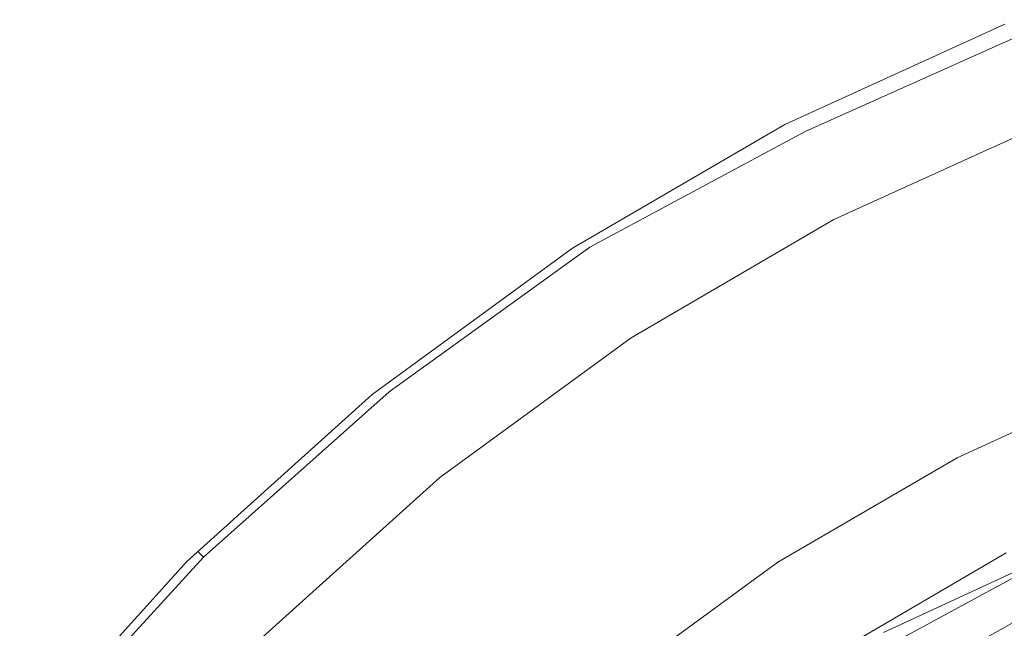
# Model space of a CAD drawing. Extents: x -22 to 22, y -129 to 23.
# Drawn here: x -17 to -8, y 16 to 21 of the extents above; entities that cross this region are included whole.
import ezdxf

# ---------------------------------------------------------------- set-up
doc = ezdxf.new("R2010")
doc.units = 0
doc.header["$LTSCALE"] = 500
doc.header["$MEASUREMENT"] = 0
doc.layers.add('EXC-BL', color=7, linetype='Continuous')

msp = doc.modelspace()

# ---------------------------------------------------------------- linework, layer by layer
at = {"layer": 'EXC-BL', "lineweight": 0}
for points, invisible_edges in [([(-10.2063, 20.2926, 4.0911), (-8.1494, 21.2134, 4.0911), (-8.282, 21.1702, 4.0001), (-10.2063, 20.2926, 4.0911)], 15), ([(-8.1494, 21.2134, 4.0911), (-10.2063, 20.2926, 4.0911), (-8.1396, 21.1884, 4.1841), (-8.1494, 21.2134, 4.0911)], 15), ([(-10.3341, 20.2364, 4.0001), (-8.282, 21.1702, 4.0001), (-10.3341, 20.2364, 1.0001), (-10.3341, 20.2364, 4.0001)], 15), ([(-10.3341, 20.2364, 1.0001), (-8.282, 21.1702, 4.0001), (-8.282, 21.1702, 1.0001), (-10.3341, 20.2364, 1.0001)], 11), ([(-10.3341, 20.2364, 4.0001), (-10.2063, 20.2926, 4.0911), (-8.282, 21.1702, 4.0001), (-10.3341, 20.2364, 4.0001)], 15), ([(-8.282, 21.1702, 1.0001), (-7.9875, 20.4264, 1.0001), (-10.3341, 20.2364, 1.0001), (-8.282, 21.1702, 1.0001)], 15), ([(-10.1942, 20.2687, 4.1841), (-8.1396, 21.1884, 4.1841), (-10.2063, 20.2926, 4.0911), (-10.1942, 20.2687, 4.1841)], 15), ([(-8.1396, 21.1884, 4.1841), (-10.1942, 20.2687, 4.1841), (-8.1228, 21.1452, 4.2737), (-8.1396, 21.1884, 4.1841)], 15), ([(-10.1731, 20.2274, 4.2737), (-8.1228, 21.1452, 4.2737), (-10.1942, 20.2687, 4.1841), (-10.1731, 20.2274, 4.2737)], 15), ([(-8.1228, 21.1452, 4.2737), (-10.1731, 20.2274, 4.2737), (-8.0995, 21.0846, 4.3536), (-8.1228, 21.1452, 4.2737)], 15), ([(-10.1436, 20.1695, 4.3536), (-8.0995, 21.0846, 4.3536), (-10.1731, 20.2274, 4.2737), (-10.1436, 20.1695, 4.3536)], 15), ([(-8.0995, 21.0846, 4.3536), (-10.1436, 20.1695, 4.3536), (-8.0703, 21.0101, 4.4185), (-8.0995, 21.0846, 4.3536)], 14), ([(-10.1074, 20.0983, 4.4185), (-8.0703, 21.0101, 4.4185), (-10.1436, 20.1695, 4.3536), (-10.1074, 20.0983, 4.4185)], 15), ([(-8.0703, 21.0101, 4.4185), (-10.1074, 20.0983, 4.4185), (-8.0378, 20.9266, 4.465), (-8.0703, 21.0101, 4.4185)], 15), ([(-10.0667, 20.0185, 4.465), (-8.0378, 20.9266, 4.465), (-10.1074, 20.0983, 4.4185), (-10.0667, 20.0185, 4.465)], 15), ([(-8.0378, 20.9266, 4.465), (-10.0667, 20.0185, 4.465), (-8.0042, 20.8399, 4.4917), (-8.0378, 20.9266, 4.465)], 15), ([(-10.0245, 19.9355, 4.4917), (-8.0042, 20.8399, 4.4917), (-10.0667, 20.0185, 4.465), (-10.0245, 19.9355, 4.4917)], 15), ([(-8.0042, 20.8399, 4.4917), (-10.0245, 19.9355, 4.4917), (-7.9557, 20.7611, 4.5001), (-8.0042, 20.8399, 4.4917)], 15), ([(-7.9557, 20.7611, 4.5001), (-10.0245, 19.9355, 4.4917), (-9.9659, 19.8632, 4.5001), (-7.9557, 20.7611, 4.5001)], 15), ([(-7.9557, 20.7611, 4.5001), (-9.9659, 19.8632, 4.5001), (-6.2024, 15.9169, 4.5001), (-7.9557, 20.7611, 4.5001)], 15), ([(-9.9667, 19.5257, 1.0001), (-10.3341, 20.2364, 1.0001), (-7.9875, 20.4264, 1.0001), (-9.9667, 19.5257, 1.0001)], 15), ([(-9.9667, 19.5257, 1.0001), (-7.9875, 20.4264, 1.0001), (-9.8748, 19.3481, 1.2001), (-9.9667, 19.5257, 1.0001)], 15), ([(-9.8748, 19.3481, 1.2001), (-7.9875, 20.4264, 1.0001), (-7.9139, 20.2404, 1.2001), (-9.8748, 19.3481, 1.2001)], 15), ([(-12.1908, 19.1513, 4.0911), (-10.2063, 20.2926, 4.0911), (-10.3341, 20.2364, 4.0001), (-12.1908, 19.1513, 4.0911)], 15), ([(-10.2063, 20.2926, 4.0911), (-12.1908, 19.1513, 4.0911), (-10.1942, 20.2687, 4.1841), (-10.2063, 20.2926, 4.0911)], 15), ([(-12.3121, 19.0824, 4.0001), (-10.3341, 20.2364, 4.0001), (-12.3121, 19.0824, 1.0001), (-12.3121, 19.0824, 4.0001)], 15), ([(-12.3121, 19.0824, 1.0001), (-10.3341, 20.2364, 4.0001), (-10.3341, 20.2364, 1.0001), (-12.3121, 19.0824, 1.0001)], 11), ([(-12.3121, 19.0824, 4.0001), (-12.1908, 19.1513, 4.0911), (-10.3341, 20.2364, 4.0001), (-12.3121, 19.0824, 4.0001)], 15), ([(-10.3341, 20.2364, 1.0001), (-9.9667, 19.5257, 1.0001), (-12.3121, 19.0824, 1.0001), (-10.3341, 20.2364, 1.0001)], 15), ([(-12.1763, 19.1288, 4.1841), (-10.1942, 20.2687, 4.1841), (-12.1908, 19.1513, 4.0911), (-12.1763, 19.1288, 4.1841)], 15), ([(-10.1942, 20.2687, 4.1841), (-12.1763, 19.1288, 4.1841), (-10.1731, 20.2274, 4.2737), (-10.1942, 20.2687, 4.1841)], 15), ([(-12.1511, 19.0898, 4.2737), (-10.1731, 20.2274, 4.2737), (-12.1763, 19.1288, 4.1841), (-12.1511, 19.0898, 4.2737)], 15), ([(-10.1731, 20.2274, 4.2737), (-12.1511, 19.0898, 4.2737), (-10.1436, 20.1695, 4.3536), (-10.1731, 20.2274, 4.2737)], 15), ([(-7.9139, 20.2404, 3.2001), (-6.9938, 17.916, 3.2001), (-9.8748, 19.3481, 3.2001), (-7.9139, 20.2404, 3.2001)], 11), ([(-7.9139, 20.2404, 3.2001), (-9.8748, 19.3481, 3.2001), (-7.9139, 20.2404, 1.2001), (-7.9139, 20.2404, 3.2001)], 15), ([(-7.9139, 20.2404, 1.2001), (-9.8748, 19.3481, 3.2001), (-9.8748, 19.3481, 1.2001), (-7.9139, 20.2404, 1.2001)], 11), ([(-12.1157, 19.0352, 4.3536), (-10.1436, 20.1695, 4.3536), (-12.1511, 19.0898, 4.2737), (-12.1157, 19.0352, 4.3536)], 13), ([(-10.1436, 20.1695, 4.3536), (-12.1157, 19.0352, 4.3536), (-10.1074, 20.0983, 4.4185), (-10.1436, 20.1695, 4.3536)], 15), ([(-12.0725, 18.968, 4.4185), (-10.1074, 20.0983, 4.4185), (-12.1157, 19.0352, 4.3536), (-12.0725, 18.968, 4.4185)], 15), ([(-10.1074, 20.0983, 4.4185), (-12.0725, 18.968, 4.4185), (-10.0667, 20.0185, 4.465), (-10.1074, 20.0983, 4.4185)], 15), ([(-12.024, 18.8928, 4.465), (-10.0667, 20.0185, 4.465), (-12.0725, 18.968, 4.4185), (-12.024, 18.8928, 4.465)], 15), ([(-10.0667, 20.0185, 4.465), (-12.024, 18.8928, 4.465), (-10.0245, 19.9355, 4.4917), (-10.0667, 20.0185, 4.465)], 15), ([(-11.9735, 18.8146, 4.4917), (-10.0245, 19.9355, 4.4917), (-12.024, 18.8928, 4.465), (-11.9735, 18.8146, 4.4917)], 15), ([(-10.0245, 19.9355, 4.4917), (-11.9735, 18.8146, 4.4917), (-9.9659, 19.8632, 4.5001), (-10.0245, 19.9355, 4.4917)], 15), ([(-9.9659, 19.8632, 4.5001), (-11.9735, 18.8146, 4.4917), (-11.9062, 18.7497, 4.5001), (-9.9659, 19.8632, 4.5001)], 15), ([(-9.9659, 19.8632, 4.5001), (-11.9062, 18.7497, 4.5001), (-7.739, 15.2176, 4.5001), (-9.9659, 19.8632, 4.5001)], 15), ([(-6.2024, 15.9169, 4.5001), (-9.9659, 19.8632, 4.5001), (-7.739, 15.2176, 4.5001), (-6.2024, 15.9169, 4.5001)], 11), ([(-9.9667, 19.5257, 1.0001), (-11.8743, 18.4128, 1.0001), (-12.3121, 19.0824, 1.0001), (-9.9667, 19.5257, 1.0001)], 15), ([(-11.8743, 18.4128, 1.0001), (-9.9667, 19.5257, 1.0001), (-11.7648, 18.2454, 1.2001), (-11.8743, 18.4128, 1.0001)], 15), ([(-11.7648, 18.2454, 1.2001), (-9.9667, 19.5257, 1.0001), (-9.8748, 19.3481, 1.2001), (-11.7648, 18.2454, 1.2001)], 15), ([(-9.8748, 19.3481, 3.2001), (-8.7266, 17.1274, 3.2001), (-11.7648, 18.2454, 3.2001), (-9.8748, 19.3481, 3.2001)], 11), ([(-9.8748, 19.3481, 3.2001), (-11.7648, 18.2454, 3.2001), (-9.8748, 19.3481, 1.2001), (-9.8748, 19.3481, 3.2001)], 15), ([(-9.8748, 19.3481, 1.2001), (-11.7648, 18.2454, 3.2001), (-11.7648, 18.2454, 1.2001), (-9.8748, 19.3481, 1.2001)], 11), ([(-6.9938, 17.916, 3.2001), (-8.7266, 17.1274, 3.2001), (-9.8748, 19.3481, 3.2001), (-6.9938, 17.916, 3.2001)], 15), ([(-14.0679, 17.7989, 4.0911), (-12.1908, 19.1513, 4.0911), (-12.3121, 19.0824, 4.0001), (-14.0679, 17.7989, 4.0911)], 15), ([(-12.1908, 19.1513, 4.0911), (-14.0679, 17.7989, 4.0911), (-12.1763, 19.1288, 4.1841), (-12.1908, 19.1513, 4.0911)], 15), ([(-14.0511, 17.778, 4.1841), (-12.1763, 19.1288, 4.1841), (-14.0679, 17.7989, 4.0911), (-14.0511, 17.778, 4.1841)], 15), ([(-12.1763, 19.1288, 4.1841), (-14.0511, 17.778, 4.1841), (-12.1511, 19.0898, 4.2737), (-12.1763, 19.1288, 4.1841)], 15), ([(-14.1816, 17.7179, 4.0001), (-12.3121, 19.0824, 4.0001), (-14.1816, 17.7179, 1.0001), (-14.1816, 17.7179, 4.0001)], 15), ([(-14.1816, 17.7179, 1.0001), (-12.3121, 19.0824, 4.0001), (-12.3121, 19.0824, 1.0001), (-14.1816, 17.7179, 1.0001)], 11), ([(-14.1816, 17.7179, 4.0001), (-14.0679, 17.7989, 4.0911), (-12.3121, 19.0824, 4.0001), (-14.1816, 17.7179, 4.0001)], 15), ([(-12.3121, 19.0824, 1.0001), (-11.8743, 18.4128, 1.0001), (-14.1816, 17.7179, 1.0001), (-12.3121, 19.0824, 1.0001)], 15), ([(-14.0222, 17.7419, 4.2737), (-12.1511, 19.0898, 4.2737), (-14.0511, 17.778, 4.1841), (-14.0222, 17.7419, 4.2737)], 15), ([(-12.1511, 19.0898, 4.2737), (-14.0222, 17.7419, 4.2737), (-12.1157, 19.0352, 4.3536), (-12.1511, 19.0898, 4.2737)], 14), ([(-13.9817, 17.6912, 4.3536), (-12.1157, 19.0352, 4.3536), (-14.0222, 17.7419, 4.2737), (-13.9817, 17.6912, 4.3536)], 15), ([(-12.1157, 19.0352, 4.3536), (-13.9817, 17.6912, 4.3536), (-12.0725, 18.968, 4.4185), (-12.1157, 19.0352, 4.3536)], 15), ([(-13.9315, 17.6288, 4.4185), (-12.0725, 18.968, 4.4185), (-13.9817, 17.6912, 4.3536), (-13.9315, 17.6288, 4.4185)], 15), ([(-12.0725, 18.968, 4.4185), (-13.9315, 17.6288, 4.4185), (-12.024, 18.8928, 4.465), (-12.0725, 18.968, 4.4185)], 15), ([(-13.8755, 17.5589, 4.465), (-12.024, 18.8928, 4.465), (-13.9315, 17.6288, 4.4185), (-13.8755, 17.5589, 4.465)], 15), ([(-12.024, 18.8928, 4.465), (-13.8755, 17.5589, 4.465), (-11.9735, 18.8146, 4.4917), (-12.024, 18.8928, 4.465)], 15), ([(-13.8174, 17.4863, 4.4917), (-11.9735, 18.8146, 4.4917), (-13.8755, 17.5589, 4.465), (-13.8174, 17.4863, 4.4917)], 15), ([(-11.9735, 18.8146, 4.4917), (-13.8174, 17.4863, 4.4917), (-11.9062, 18.7497, 4.5001), (-11.9735, 18.8146, 4.4917)], 15), ([(-11.9062, 18.7497, 4.5001), (-13.8174, 17.4863, 4.4917), (-13.7428, 17.4295, 4.5001), (-11.9062, 18.7497, 4.5001)], 15), ([(-11.9062, 18.7497, 4.5001), (-13.7428, 17.4295, 4.5001), (-9.2203, 14.3534, 4.5001), (-11.9062, 18.7497, 4.5001)], 15), ([(-7.739, 15.2176, 4.5001), (-11.9062, 18.7497, 4.5001), (-9.2203, 14.3534, 4.5001), (-7.739, 15.2176, 4.5001)], 11), ([(-11.8743, 18.4128, 1.0001), (-13.6775, 17.0969, 1.0001), (-14.1816, 17.7179, 1.0001), (-11.8743, 18.4128, 1.0001)], 15), ([(-13.6775, 17.0969, 1.0001), (-11.8743, 18.4128, 1.0001), (-13.5513, 16.9416, 1.2001), (-13.6775, 17.0969, 1.0001)], 15), ([(-13.5513, 16.9416, 1.2001), (-11.8743, 18.4128, 1.0001), (-11.7648, 18.2454, 1.2001), (-13.5513, 16.9416, 1.2001)], 15), ([(-11.7648, 18.2454, 3.2001), (-10.397, 16.1529, 3.2001), (-13.5513, 16.9416, 3.2001), (-11.7648, 18.2454, 3.2001)], 11), ([(-11.7648, 18.2454, 3.2001), (-13.5513, 16.9416, 3.2001), (-11.7648, 18.2454, 1.2001), (-11.7648, 18.2454, 3.2001)], 15), ([(-11.7648, 18.2454, 1.2001), (-13.5513, 16.9416, 3.2001), (-13.5513, 16.9416, 1.2001), (-11.7648, 18.2454, 1.2001)], 11), ([(-8.7266, 17.1274, 3.2001), (-10.397, 16.1529, 3.2001), (-11.7648, 18.2454, 3.2001), (-8.7266, 17.1274, 3.2001)], 15), ([(-6.9938, 17.916, 1.2001), (-6.9202, 17.73, 1.0001), (-8.7266, 17.1274, 1.2001), (-6.9938, 17.916, 1.2001)], 11), ([(-8.7266, 17.1274, 3.2001), (-6.9938, 17.916, 3.2001), (-8.7266, 17.1274, 1.2001), (-8.7266, 17.1274, 3.2001)], 14), ([(-8.7266, 17.1274, 1.2001), (-6.9938, 17.916, 3.2001), (-6.9938, 17.916, 1.2001), (-8.7266, 17.1274, 1.2001)], 15), ([(-15.8052, 16.2522, 4.0911), (-14.0679, 17.7989, 4.0911), (-14.1816, 17.7179, 4.0001), (-15.8052, 16.2522, 4.0911)], 15), ([(-14.0679, 17.7989, 4.0911), (-15.8052, 16.2522, 4.0911), (-14.0511, 17.778, 4.1841), (-14.0679, 17.7989, 4.0911)], 15), ([(-15.7864, 16.2332, 4.1841), (-14.0511, 17.778, 4.1841), (-15.8052, 16.2522, 4.0911), (-15.7864, 16.2332, 4.1841)], 11), ([(-14.0511, 17.778, 4.1841), (-15.7864, 16.2332, 4.1841), (-14.0222, 17.7419, 4.2737), (-14.0511, 17.778, 4.1841)], 15), ([(-15.7537, 16.2001, 4.2737), (-14.0222, 17.7419, 4.2737), (-15.7864, 16.2332, 4.1841), (-15.7537, 16.2001, 4.2737)], 11), ([(-14.0222, 17.7419, 4.2737), (-15.7537, 16.2001, 4.2737), (-13.9817, 17.6912, 4.3536), (-14.0222, 17.7419, 4.2737)], 14), ([(-6.9202, 17.73, 1.0001), (-8.6348, 16.9497, 1.0001), (-8.7266, 17.1274, 1.2001), (-6.9202, 17.73, 1.0001)], 15), ([(-6.9202, 17.73, 1.0001), (-6.3311, 16.2423, 1.0001), (-8.6348, 16.9497, 1.0001), (-6.9202, 17.73, 1.0001)], 15), ([(-15.9098, 16.1599, 4.0001), (-14.1816, 17.7179, 4.0001), (-15.9098, 16.1599, 1.0001), (-15.9098, 16.1599, 4.0001)], 15), ([(-15.9098, 16.1599, 1.0001), (-14.1816, 17.7179, 4.0001), (-14.1816, 17.7179, 1.0001), (-15.9098, 16.1599, 1.0001)], 11), ([(-15.9098, 16.1599, 4.0001), (-15.8052, 16.2522, 4.0911), (-14.1816, 17.7179, 4.0001), (-15.9098, 16.1599, 4.0001)], 15), ([(-14.1816, 17.7179, 1.0001), (-13.6775, 17.0969, 1.0001), (-15.9098, 16.1599, 1.0001), (-14.1816, 17.7179, 1.0001)], 15), ([(-15.7081, 16.1539, 4.3536), (-13.9817, 17.6912, 4.3536), (-15.7537, 16.2001, 4.2737), (-15.7081, 16.1539, 4.3536)], 15), ([(-13.9817, 17.6912, 4.3536), (-15.7081, 16.1539, 4.3536), (-13.9315, 17.6288, 4.4185), (-13.9817, 17.6912, 4.3536)], 15), ([(-15.652, 16.0971, 4.4185), (-13.9315, 17.6288, 4.4185), (-15.7081, 16.1539, 4.3536), (-15.652, 16.0971, 4.4185)], 15), ([(-13.9315, 17.6288, 4.4185), (-15.652, 16.0971, 4.4185), (-13.8755, 17.5589, 4.465), (-13.9315, 17.6288, 4.4185)], 15), ([(-15.5889, 16.0333, 4.465), (-13.8755, 17.5589, 4.465), (-15.652, 16.0971, 4.4185), (-15.5889, 16.0333, 4.465)], 15), ([(-13.8755, 17.5589, 4.465), (-15.5889, 16.0333, 4.465), (-13.8174, 17.4863, 4.4917), (-13.8755, 17.5589, 4.465)], 15), ([(-15.5237, 15.9671, 4.4917), (-13.8174, 17.4863, 4.4917), (-15.5889, 16.0333, 4.465), (-15.5237, 15.9671, 4.4917)], 15), ([(-13.8174, 17.4863, 4.4917), (-15.5237, 15.9671, 4.4917), (-13.7428, 17.4295, 4.5001), (-13.8174, 17.4863, 4.4917)], 15), ([(-13.7428, 17.4295, 4.5001), (-15.5237, 15.9671, 4.4917), (-15.4431, 15.9187, 4.5001), (-13.7428, 17.4295, 4.5001)], 15), ([(-13.7428, 17.4295, 4.5001), (-15.4431, 15.9187, 4.5001), (-10.6204, 13.3315, 4.5001), (-13.7428, 17.4295, 4.5001)], 15), ([(-9.2203, 14.3534, 4.5001), (-13.7428, 17.4295, 4.5001), (-10.6204, 13.3315, 4.5001), (-9.2203, 14.3534, 4.5001)], 11), ([(-13.6775, 17.0969, 1.0001), (-15.3442, 15.5942, 1.0001), (-15.9098, 16.1599, 1.0001), (-13.6775, 17.0969, 1.0001)], 15), ([(-15.3442, 15.5942, 1.0001), (-13.6775, 17.0969, 1.0001), (-15.2028, 15.4528, 1.2001), (-15.3442, 15.5942, 1.0001)], 15), ([(-15.2028, 15.4528, 1.2001), (-13.6775, 17.0969, 1.0001), (-13.5513, 16.9416, 1.2001), (-15.2028, 15.4528, 1.2001)], 15), ([(-8.7266, 17.1274, 1.2001), (-8.6348, 16.9497, 1.0001), (-10.397, 16.1529, 1.2001), (-8.7266, 17.1274, 1.2001)], 11), ([(-10.397, 16.1529, 3.2001), (-8.7266, 17.1274, 3.2001), (-10.397, 16.1529, 1.2001), (-10.397, 16.1529, 3.2001)], 14), ([(-10.397, 16.1529, 1.2001), (-8.7266, 17.1274, 3.2001), (-8.7266, 17.1274, 1.2001), (-10.397, 16.1529, 1.2001)], 15), ([(-6.1863, 17.1446, 155.0043), (-6.6256, 16.9862, 154.9133), (-9.4512, 15.5593, 155.0043), (-6.1863, 17.1446, 155.0043)], 15), ([(-6.1863, 17.1446, 155.0043), (-9.4512, 15.5593, 155.0043), (-6.1771, 17.1195, 155.0974), (-6.1863, 17.1446, 155.0043)], 15), ([(-9.437, 15.5365, 155.0974), (-6.1771, 17.1195, 155.0974), (-9.4512, 15.5593, 155.0043), (-9.437, 15.5365, 155.0974)], 15), ([(-6.1771, 17.1195, 155.0974), (-9.437, 15.5365, 155.0974), (-6.1613, 17.0759, 155.1869), (-6.1771, 17.1195, 155.0974)], 15), ([(-9.8499, 15.3159, 154.9133), (-6.6256, 16.9862, 154.9133), (-9.8496, 15.3159, 4.9134), (-9.8499, 15.3159, 154.9133)], 15), ([(-6.6256, 16.9862, 154.9133), (-9.8499, 15.3159, 154.9133), (-9.4512, 15.5593, 155.0043), (-6.6256, 16.9862, 154.9133)], 15), ([(-9.8496, 15.3159, 4.9134), (-6.6256, 16.9862, 154.9133), (-6.6256, 16.9862, 4.9134), (-9.8496, 15.3159, 4.9134)], 15), ([(-6.6256, 16.9862, 4.9134), (-6.927, 16.8547, 4.8224), (-9.8496, 15.3159, 4.9134), (-6.6256, 16.9862, 4.9134)], 15), ([(-9.4128, 15.497, 155.1869), (-6.1613, 17.0759, 155.1869), (-9.437, 15.5365, 155.0974), (-9.4128, 15.497, 155.1869)], 15), ([(-6.1613, 17.0759, 155.1869), (-9.4128, 15.497, 155.1869), (-6.1389, 17.0149, 155.2668), (-6.1613, 17.0759, 155.1869)], 15), ([(-9.3787, 15.4418, 155.2668), (-6.1389, 17.0149, 155.2668), (-9.4128, 15.497, 155.1869), (-9.3787, 15.4418, 155.2668)], 13), ([(-6.1389, 17.0149, 155.2668), (-9.3787, 15.4418, 155.2668), (-6.1113, 16.9399, 155.3318), (-6.1389, 17.0149, 155.2668)], 15), ([(-13.5513, 16.9416, 3.2001), (-11.9756, 15.0007, 3.2001), (-15.2028, 15.4528, 3.2001), (-13.5513, 16.9416, 3.2001)], 11), ([(-13.5513, 16.9416, 3.2001), (-15.2028, 15.4528, 3.2001), (-13.5513, 16.9416, 1.2001), (-13.5513, 16.9416, 3.2001)], 15), ([(-13.5513, 16.9416, 1.2001), (-15.2028, 15.4528, 3.2001), (-15.2028, 15.4528, 1.2001), (-13.5513, 16.9416, 1.2001)], 9), ([(-10.397, 16.1529, 3.2001), (-11.9756, 15.0007, 3.2001), (-13.5513, 16.9416, 3.2001), (-10.397, 16.1529, 3.2001)], 15), ([(-8.6348, 16.9497, 1.0001), (-10.2874, 15.9855, 1.0001), (-10.397, 16.1529, 1.2001), (-8.6348, 16.9497, 1.0001)], 15), ([(-8.6348, 16.9497, 1.0001), (-7.8999, 15.5285, 1.0001), (-10.2874, 15.9855, 1.0001), (-8.6348, 16.9497, 1.0001)], 15), ([(-9.3367, 15.3737, 155.3318), (-6.1113, 16.9399, 155.3318), (-9.3787, 15.4418, 155.2668), (-9.3367, 15.3737, 155.3318)], 15), ([(-6.1113, 16.9399, 155.3318), (-9.3367, 15.3737, 155.3318), (-6.0806, 16.8558, 155.3782), (-6.1113, 16.9399, 155.3318)], 15), ([(-6.3311, 16.2423, 1.0001), (-7.8999, 15.5285, 1.0001), (-8.6348, 16.9497, 1.0001), (-6.3311, 16.2423, 1.0001)], 15), ([(-6.927, 16.8547, 4.8224), (-10.1185, 15.1266, 4.8224), (-9.8496, 15.3159, 4.9134), (-6.927, 16.8547, 4.8224)], 15), ([(-10.1185, 15.1266, 4.8224), (-6.927, 16.8547, 4.8224), (-10.1034, 15.1045, 4.7293), (-10.1185, 15.1266, 4.8224)], 15), ([(-6.9166, 16.83, 4.7293), (-10.1034, 15.1045, 4.7293), (-6.927, 16.8547, 4.8224), (-6.9166, 16.83, 4.7293)], 15), ([(-10.1034, 15.1045, 4.7293), (-6.9166, 16.83, 4.7293), (-10.0773, 15.0661, 4.6397), (-10.1034, 15.1045, 4.7293)], 15), ([(-6.8987, 16.7872, 4.6397), (-10.0773, 15.0661, 4.6397), (-6.9166, 16.83, 4.7293), (-6.8987, 16.7872, 4.6397)], 15), ([(-9.2897, 15.2975, 155.3782), (-6.0806, 16.8558, 155.3782), (-9.3367, 15.3737, 155.3318), (-9.2897, 15.2975, 155.3782)], 15), ([(-6.0806, 16.8558, 155.3782), (-9.2897, 15.2975, 155.3782), (-6.0486, 16.7684, 155.405), (-6.0806, 16.8558, 155.3782)], 15), ([(-10.0773, 15.0661, 4.6397), (-6.8987, 16.7872, 4.6397), (-10.0408, 15.0124, 4.5598), (-10.0773, 15.0661, 4.6397)], 11), ([(-6.8738, 16.7272, 4.5598), (-10.0408, 15.0124, 4.5598), (-6.8987, 16.7872, 4.6397), (-6.8738, 16.7272, 4.5598)], 14), ([(-10.0408, 15.0124, 4.5598), (-6.8738, 16.7272, 4.5598), (-9.9958, 14.9463, 4.4948), (-10.0408, 15.0124, 4.5598)], 15), ([(-6.843, 16.6534, 4.4948), (-9.9958, 14.9463, 4.4948), (-6.8738, 16.7272, 4.5598), (-6.843, 16.6534, 4.4948)], 15), ([(-9.2407, 15.2183, 155.405), (-6.0486, 16.7684, 155.405), (-9.2897, 15.2975, 155.3782), (-9.2407, 15.2183, 155.405)], 15), ([(-9.2407, 15.2183, 155.405), (-6.1464, 16.6351, 155.4133), (-6.0486, 16.7684, 155.405), (-9.2407, 15.2183, 155.405)], 15), ([(-9.9958, 14.9463, 4.4948), (-6.843, 16.6534, 4.4948), (-9.9454, 14.8723, 4.4485), (-9.9958, 14.9463, 4.4948)], 15), ([(-6.8086, 16.5708, 4.4485), (-9.9454, 14.8723, 4.4485), (-6.843, 16.6534, 4.4948), (-6.8086, 16.5708, 4.4485)], 15), ([(-9.2732, 15.091, 155.4133), (-6.1464, 16.6351, 155.4133), (-9.2407, 15.2183, 155.405), (-9.2732, 15.091, 155.4133)], 15), ([(-6.1464, 16.6351, 155.4133), (-9.2732, 15.091, 155.4133), (-6.2576, 16.0564, 155.4133), (-6.1464, 16.6351, 155.4133)], 15), ([(-9.9454, 14.8723, 4.4485), (-6.8086, 16.5708, 4.4485), (-9.8931, 14.7953, 4.4217), (-9.9454, 14.8723, 4.4485)], 15), ([(-6.7727, 16.4849, 4.4217), (-9.8931, 14.7953, 4.4217), (-6.8086, 16.5708, 4.4485), (-6.7727, 16.4849, 4.4217)], 15), ([(-9.8931, 14.7953, 4.4217), (-6.7727, 16.4849, 4.4217), (-9.6725, 14.834, 4.4133), (-9.8931, 14.7953, 4.4217)], 15), ([(-9.6725, 14.834, 4.4133), (-6.7727, 16.4849, 4.4217), (-6.5663, 16.4714, 4.4133), (-9.6725, 14.834, 4.4133)], 15), ([(-9.6725, 14.834, 4.4133), (-6.5663, 16.4714, 4.4133), (-9.3572, 14.5626, 4.4133), (-9.6725, 14.834, 4.4133)], 15), ([(-9.3572, 14.5626, 4.4133), (-6.5663, 16.4714, 4.4133), (-6.2943, 16.1494, 4.4133), (-9.3572, 14.5626, 4.4133)], 15), ([(-8.0607, 16.3442, 169.9133), (-8.2673, 16.2391, 155.9134), (-9.6549, 15.4415, 169.9133), (-8.0607, 16.3442, 169.9133)], 15), ([(-9.6549, 15.4415, 169.9133), (-8.0458, 16.3144, 170.2773), (-8.0607, 16.3442, 169.9133), (-9.6549, 15.4415, 169.9133)], 15), ([(-17.3733, 14.5343, 4.0911), (-15.8052, 16.2522, 4.0911), (-15.9098, 16.1599, 4.0001), (-17.3733, 14.5343, 4.0911)], 13), ([(-15.8052, 16.2522, 4.0911), (-17.3733, 14.5343, 4.0911), (-15.7864, 16.2332, 4.1841), (-15.8052, 16.2522, 4.0911)], 15), ([(-9.637, 15.4133, 170.2773), (-8.0458, 16.3144, 170.2773), (-9.6549, 15.4415, 169.9133), (-9.637, 15.4133, 170.2773)], 15), ([(-8.0458, 16.3144, 170.2773), (-9.637, 15.4133, 170.2773), (-7.9978, 16.2187, 170.6495), (-8.0458, 16.3144, 170.2773)], 15), ([(-17.4678, 14.4317, 1.0001), (-17.4678, 14.4317, 4.0001), (-15.9098, 16.1599, 1.0001), (-17.4678, 14.4317, 1.0001)], 11), ([(-17.4678, 14.4317, 4.0001), (-15.9098, 16.1599, 4.0001), (-15.9098, 16.1599, 1.0001), (-17.4678, 14.4317, 4.0001)], 13), ([(-17.4678, 14.4317, 4.0001), (-17.3733, 14.5343, 4.0911), (-15.9098, 16.1599, 4.0001), (-17.4678, 14.4317, 4.0001)], 15), ([(-15.9098, 16.1599, 1.0001), (-15.3442, 15.5942, 1.0001), (-17.4678, 14.4317, 1.0001), (-15.9098, 16.1599, 1.0001)], 15), ([(-17.3525, 14.5173, 4.1841), (-15.7864, 16.2332, 4.1841), (-17.3733, 14.5343, 4.0911), (-17.3525, 14.5173, 4.1841)], 15), ([(-15.7864, 16.2332, 4.1841), (-17.3525, 14.5173, 4.1841), (-15.7537, 16.2001, 4.2737), (-15.7864, 16.2332, 4.1841)], 15), ([(-17.3167, 14.4879, 4.2737), (-15.7537, 16.2001, 4.2737), (-17.3525, 14.5173, 4.1841), (-17.3167, 14.4879, 4.2737)], 15), ([(-15.7537, 16.2001, 4.2737), (-17.3167, 14.4879, 4.2737), (-15.7081, 16.1539, 4.3536), (-15.7537, 16.2001, 4.2737)], 14), ([(-8.2673, 16.2391, 155.9134), (-9.8496, 15.3159, 155.9134), (-9.6549, 15.4415, 169.9133), (-8.2673, 16.2391, 155.9134)], 14), ([(-8.2673, 16.2391, 155.9134), (-7.9458, 15.6173, 155.9134), (-9.8496, 15.3159, 155.9134), (-8.2673, 16.2391, 155.9134)], 15), ([(-9.5796, 15.323, 170.6495), (-7.9978, 16.2187, 170.6495), (-9.637, 15.4133, 170.2773), (-9.5796, 15.323, 170.6495)], 15), ([(-7.9978, 16.2187, 170.6495), (-9.5796, 15.323, 170.6495), (-7.9147, 16.0527, 171.0077), (-7.9978, 16.2187, 170.6495)], 15), ([(-17.2666, 14.4466, 4.3536), (-15.7081, 16.1539, 4.3536), (-17.3167, 14.4879, 4.2737), (-17.2666, 14.4466, 4.3536)], 15), ([(-15.7081, 16.1539, 4.3536), (-17.2666, 14.4466, 4.3536), (-15.652, 16.0971, 4.4185), (-15.7081, 16.1539, 4.3536)], 15), ([(-17.2048, 14.3958, 4.4185), (-15.652, 16.0971, 4.4185), (-17.2666, 14.4466, 4.3536), (-17.2048, 14.3958, 4.4185)], 15), ([(-15.652, 16.0971, 4.4185), (-17.2048, 14.3958, 4.4185), (-15.5889, 16.0333, 4.465), (-15.652, 16.0971, 4.4185)], 15), ([(-10.397, 16.1529, 1.2001), (-10.2874, 15.9855, 1.0001), (-11.9756, 15.0007, 1.2001), (-10.397, 16.1529, 1.2001)], 11), ([(-11.9756, 15.0007, 3.2001), (-10.397, 16.1529, 3.2001), (-11.9756, 15.0007, 1.2001), (-11.9756, 15.0007, 3.2001)], 14), ([(-11.9756, 15.0007, 1.2001), (-10.397, 16.1529, 3.2001), (-10.397, 16.1529, 1.2001), (-11.9756, 15.0007, 1.2001)], 15), ([(-9.3572, 14.5626, 4.4133), (-6.2943, 16.1494, 4.4133), (-9.2478, 14.3952, 4.6133), (-9.3572, 14.5626, 4.4133)], 15), ([(-9.2478, 14.3952, 4.6133), (-6.2943, 16.1494, 4.4133), (-6.2207, 15.9634, 4.6133), (-9.2478, 14.3952, 4.6133)], 11), ([(-17.1357, 14.339, 4.465), (-15.5889, 16.0333, 4.465), (-17.2048, 14.3958, 4.4185), (-17.1357, 14.339, 4.465)], 15), ([(-15.5889, 16.0333, 4.465), (-17.1357, 14.339, 4.465), (-15.5237, 15.9671, 4.4917), (-15.5889, 16.0333, 4.465)], 15), ([(-10.2874, 15.9855, 1.0001), (-11.8496, 14.8454, 1.0001), (-11.9756, 15.0007, 1.2001), (-10.2874, 15.9855, 1.0001)], 15), ([(-10.2874, 15.9855, 1.0001), (-9.412, 14.6463, 1.0001), (-11.8496, 14.8454, 1.0001), (-10.2874, 15.9855, 1.0001)], 15), ([(-7.8999, 15.5285, 1.0001), (-9.412, 14.6463, 1.0001), (-10.2874, 15.9855, 1.0001), (-7.8999, 15.5285, 1.0001)], 15), ([(-9.4801, 15.1664, 171.0077), (-7.9147, 16.0527, 171.0077), (-9.5796, 15.323, 170.6495), (-9.4801, 15.1664, 171.0077)], 15), ([(-7.9147, 16.0527, 171.0077), (-9.4801, 15.1664, 171.0077), (-7.7983, 15.8205, 171.3276), (-7.9147, 16.0527, 171.0077)], 15), ([(-6.2576, 16.0564, 155.4133), (-9.2732, 15.091, 155.4133), (-9.3025, 14.4789, 155.4133), (-6.2576, 16.0564, 155.4133)], 15), ([(-6.2576, 16.0564, 155.4133), (-9.3025, 14.4789, 155.4133), (-6.0735, 15.5915, 154.9133), (-6.2576, 16.0564, 155.4133)], 15), ([(-17.0637, 14.2799, 4.4917), (-15.5237, 15.9671, 4.4917), (-17.1357, 14.339, 4.465), (-17.0637, 14.2799, 4.4917)], 15), ([(-15.5237, 15.9671, 4.4917), (-17.0637, 14.2799, 4.4917), (-15.4431, 15.9187, 4.5001), (-15.5237, 15.9671, 4.4917)], 15), ([(-15.4431, 15.9187, 4.5001), (-17.0637, 14.2799, 4.4917), (-16.979, 14.2397, 4.5001), (-15.4431, 15.9187, 4.5001)], 15), ([(-15.4431, 15.9187, 4.5001), (-16.979, 14.2397, 4.5001), (-11.9146, 12.1647, 4.5001), (-15.4431, 15.9187, 4.5001)], 15), ([(-10.6204, 13.3315, 4.5001), (-15.4431, 15.9187, 4.5001), (-11.9146, 12.1647, 4.5001), (-10.6204, 13.3315, 4.5001)], 11), ([(-9.3408, 14.9471, 171.3276), (-7.7983, 15.8205, 171.3276), (-9.4801, 15.1664, 171.0077), (-9.3408, 14.9471, 171.3276)], 15), ([(-7.7983, 15.8205, 171.3276), (-9.3408, 14.9471, 171.3276), (-7.6552, 15.5345, 171.5873), (-7.7983, 15.8205, 171.3276)], 14), ([(-7.9458, 15.6173, 155.9134), (-9.4667, 14.73, 155.9134), (-9.8496, 15.3159, 155.9134), (-7.9458, 15.6173, 155.9134)], 14), ([(-15.3442, 15.5942, 1.0001), (-16.8469, 13.9275, 1.0001), (-17.4678, 14.4317, 1.0001), (-15.3442, 15.5942, 1.0001)], 15), ([(-16.8469, 13.9275, 1.0001), (-15.3442, 15.5942, 1.0001), (-16.6915, 13.8014, 1.2001), (-16.8469, 13.9275, 1.0001)], 15), ([(-16.6915, 13.8014, 1.2001), (-15.3442, 15.5942, 1.0001), (-15.2028, 15.4528, 1.2001), (-16.6915, 13.8014, 1.2001)], 15), ([(-9.4512, 15.5593, 155.0043), (-9.8499, 15.3159, 154.9133), (-12.3877, 13.2978, 155.0043), (-9.4512, 15.5593, 155.0043)], 15), ([(-9.4512, 15.5593, 155.0043), (-12.3877, 13.2978, 155.0043), (-9.437, 15.5365, 155.0974), (-9.4512, 15.5593, 155.0043)], 15), ([(-12.3691, 13.2784, 155.0974), (-9.437, 15.5365, 155.0974), (-12.3877, 13.2978, 155.0043), (-12.3691, 13.2784, 155.0974)], 11), ([(-9.437, 15.5365, 155.0974), (-12.3691, 13.2784, 155.0974), (-9.4128, 15.497, 155.1869), (-9.437, 15.5365, 155.0974)], 15), ([(-6.0735, 15.5915, 154.9133), (-9.3025, 14.4789, 155.4133), (-9.0288, 14.0604, 154.9133), (-6.0735, 15.5915, 154.9133)], 11)]:
    msp.add_3dface(points, dxfattribs=dict(at, invisible_edges=invisible_edges))

doc.saveas('drawing.dxf')
